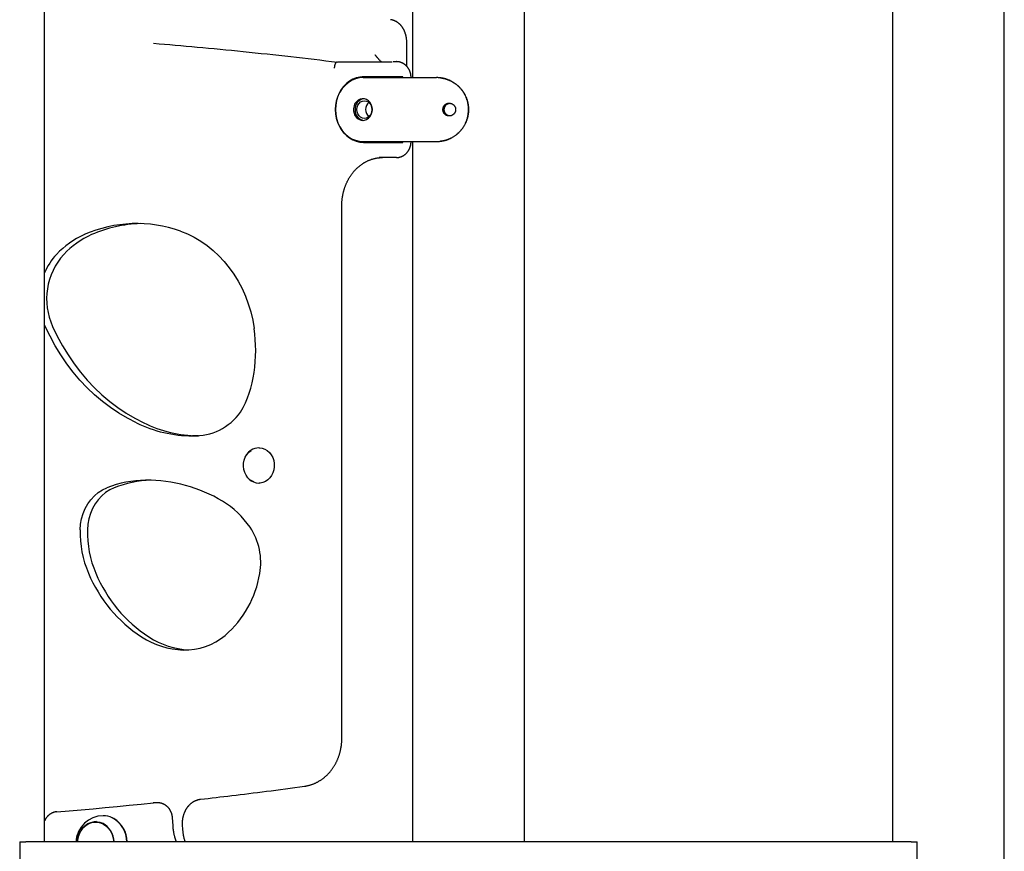
# Model space of a CAD drawing. Extents: x -53 to 9026, y 71 to 2374.
# Drawn here: x 2785 to 3401, y 1057 to 1577 of the extents above; entities that cross this region are included whole.
import ezdxf

# ---------------------------------------------------------------- set-up
doc = ezdxf.new("R2010")
doc.units = 0
doc.layers.add('LAYER01', color=7, linetype='Continuous')

msp = doc.modelspace()

# ---------------------------------------------------------------- linework, layer by layer
at = {"layer": 'LAYER01', "color": 7, "linetype": 'Continuous'}
for p, q in [((2800.81, 1062.75), (2800.81, 2213.78)), ((3030.81, 2049.61), (3030.81, 1540.75)), ((3100.81, 1062.75), (3100.81, 2013.77)), ((3330.81, 1949.61), (3330.81, 1062.75)), ((3400.81, 742.75), (3400.81, 1913.77)), ((3027.29, 1547.69), (3027.29, 1562.04)), ((3018.01, 1550.5), (3011.41, 1550.5)), ((3018.72, 1550.75), (3020.72, 1550.75)), ((2999.97, 1540.75), (3045.86, 1540.75)), ((3021.9, 1541.25), (3000.26, 1541.25)), ((3045.86, 1540.75), (3045.86, 1540.75)), ((2999.97, 1500.75), (3045.86, 1500.75)), ((3000.26, 1500.25), (3021.9, 1500.25)), ((3030.81, 1500.75), (3030.81, 1062.75)), ((3045.86, 1500.75), (3045.86, 1500.75)), ((3018.72, 1490.75), (3010.06, 1490.75)), ((3020.72, 1490.75), (3018.72, 1490.75)), ((2986.61, 1127.26), (2986.61, 1460.75)), ((2801.25, 1385.05), (2800.81, 1386.07)), ((2896.94, 1316.66), (2893.27, 1316.66)), ((2934.9, 1309.13), (2934.65, 1309.13)), ((2934.65, 1287.13), (2934.9, 1287.13)), ((2871.57, 1087.07), (2869.57, 1087.07)), ((2800.81, 1077.38), (2801.37, 1076.86)), ((2881.09, 1072.59), (2880.74, 1077.82)), ((2833.94, 1075.02), (2832.69, 1075.02)), ((2887.23, 1070.55), (2887.05, 1073.18)), ((2785.22, 1062.75), (2785.22, 1050.75)), ((2785.22, 1062.75), (2789.1, 1062.75)), ((2846.76, 1062.75), (2789.1, 1062.75)), ((2843.85, 1063.76), (2843.93, 1062.75)), ((3284.86, 1062.75), (2846.76, 1062.75)), ((3342.52, 1062.75), (3284.86, 1062.75)), ((3342.52, 1062.75), (3346.39, 1062.75)), ((3346.39, 1050.75), (3346.39, 1062.75))]:
    msp.add_line(p, q, dxfattribs=at)
for points in [[(3027.27, 1562.04), (3027.27, 1562.29), (3027.27, 1562.53), (3027.26, 1562.78), (3027.26, 1563.02), (3027.25, 1563.27), (3027.24, 1563.51), (3027.22, 1563.76), (3027.2, 1564.01), (3027.18, 1564.26), (3027.15, 1564.51), (3027.12, 1564.77), (3027.09, 1565.02), (3027.05, 1565.28), (3027.01, 1565.54), (3026.97, 1565.8), (3026.92, 1566.06), (3026.86, 1566.33), (3026.81, 1566.59), (3026.75, 1566.85), (3026.68, 1567.12), (3026.62, 1567.38), (3026.55, 1567.65), (3026.47, 1567.91), (3026.39, 1568.17), (3026.31, 1568.43), (3026.22, 1568.68), (3026.13, 1568.93), (3026.04, 1569.18), (3025.95, 1569.43), (3025.85, 1569.67), (3025.74, 1569.91), (3025.64, 1570.15), (3025.53, 1570.38), (3025.41, 1570.61), (3025.3, 1570.84), (3025.18, 1571.06), (3025.06, 1571.28), (3024.93, 1571.49), (3024.81, 1571.7), (3024.68, 1571.91), (3024.55, 1572.11), (3024.42, 1572.3), (3024.28, 1572.5), (3024.14, 1572.68), (3024, 1572.87), (3023.86, 1573.05), (3023.72, 1573.22), (3023.57, 1573.39), (3023.42, 1573.56), (3023.27, 1573.73), (3023.12, 1573.89), (3022.96, 1574.05), (3022.8, 1574.2), (3022.64, 1574.35), (3022.48, 1574.49), (3022.32, 1574.64), (3022.15, 1574.78), (3021.98, 1574.91), (3021.81, 1575.04), (3021.64, 1575.17), (3021.46, 1575.29), (3021.29, 1575.41), (3021.11, 1575.53), (3020.92, 1575.64), (3020.74, 1575.75), (3020.56, 1575.85), (3020.37, 1575.95), (3020.19, 1576.04), (3020, 1576.13), (3019.82, 1576.22), (3019.64, 1576.3), (3019.46, 1576.37), (3019.29, 1576.44), (3019.11, 1576.51), (3018.94, 1576.57), (3018.78, 1576.63), (3018.62, 1576.68), (3018.46, 1576.73), (3018.3, 1576.77), (3018.15, 1576.8), (3018.01, 1576.84), (3017.86, 1576.86), (3017.72, 1576.89), (3017.58, 1576.91), (3017.45, 1576.92), (3017.31, 1576.94), (3017.18, 1576.95), (3017.04, 1576.97)], [(2868.96, 1562.25), (2872.33, 1561.97), (2875.71, 1561.68), (2879.1, 1561.39), (2882.49, 1561.1), (2885.9, 1560.8), (2889.33, 1560.5), (2892.79, 1560.19), (2896.27, 1559.88), (2899.78, 1559.55), (2903.31, 1559.22), (2906.88, 1558.88), (2910.47, 1558.53), (2914.08, 1558.18), (2917.72, 1557.82), (2921.37, 1557.45), (2925.04, 1557.07), (2928.73, 1556.7), (2932.43, 1556.31), (2936.14, 1555.92), (2939.85, 1555.53), (2943.56, 1555.13), (2947.27, 1554.72), (2950.98, 1554.32), (2954.67, 1553.9), (2958.35, 1553.48), (2962.01, 1553.06), (2965.67, 1552.64), (2969.31, 1552.21), (2972.95, 1551.78), (2976.58, 1551.35), (2980.21, 1550.91), (2983.83, 1550.48)], [(3007.29, 1555.09), (3007.36, 1555), (3007.43, 1554.91), (3007.51, 1554.81), (3007.58, 1554.71), (3007.67, 1554.61), (3007.76, 1554.49), (3007.86, 1554.37), (3007.96, 1554.24), (3008.08, 1554.1), (3008.2, 1553.94), (3008.34, 1553.78), (3008.48, 1553.61), (3008.63, 1553.44), (3008.78, 1553.26), (3008.94, 1553.07), (3009.11, 1552.89), (3009.28, 1552.7), (3009.45, 1552.51), (3009.62, 1552.33), (3009.78, 1552.15), (3009.95, 1551.97), (3010.11, 1551.8), (3010.27, 1551.63), (3010.42, 1551.48), (3010.56, 1551.33), (3010.7, 1551.2), (3010.83, 1551.07), (3010.95, 1550.95), (3011.07, 1550.83), (3011.18, 1550.72), (3011.3, 1550.61), (3011.41, 1550.5)], [(2983.43, 1550.53), (2983.4, 1550.52), (2983.37, 1550.51), (2983.34, 1550.5), (2983.3, 1550.48), (2983.27, 1550.46), (2983.24, 1550.44), (2983.2, 1550.41), (2983.16, 1550.37), (2983.12, 1550.33), (2983.07, 1550.28), (2983.02, 1550.22), (2982.97, 1550.16), (2982.92, 1550.08), (2982.87, 1550.01), (2982.81, 1549.92), (2982.76, 1549.83), (2982.7, 1549.73), (2982.64, 1549.62), (2982.58, 1549.51), (2982.52, 1549.4), (2982.46, 1549.28), (2982.41, 1549.15), (2982.35, 1549.03), (2982.3, 1548.9), (2982.26, 1548.76), (2982.21, 1548.63), (2982.17, 1548.5), (2982.13, 1548.36), (2982.1, 1548.23), (2982.07, 1548.11), (2982.04, 1547.98), (2982.02, 1547.86), (2982, 1547.75), (2981.98, 1547.64), (2981.97, 1547.54), (2981.95, 1547.44), (2981.94, 1547.36), (2981.93, 1547.27), (2981.93, 1547.2), (2981.92, 1547.13), (2981.91, 1547.07), (2981.91, 1547.01), (2981.91, 1546.96), (2981.9, 1546.91), (2981.9, 1546.87), (2981.9, 1546.83), (2981.9, 1546.79), (2981.89, 1546.75)], [(3011.41, 1550.5), (3007.97, 1550.5), (3004.59, 1550.5), (3001.31, 1550.5), (2998.19, 1550.5), (2995.29, 1550.5), (2992.66, 1550.5), (2990.35, 1550.5), (2988.42, 1550.5), (2986.91, 1550.5), (2985.77, 1550.5), (2984.95, 1550.5), (2984.4, 1550.5), (2984.07, 1550.5), (2983.9, 1550.5), (2983.84, 1550.5), (2983.84, 1550.5)], [(3029.91, 1540.75), (3029.91, 1540.92), (3029.9, 1541.09), (3029.9, 1541.26), (3029.89, 1541.43), (3029.88, 1541.6), (3029.86, 1541.78), (3029.85, 1541.96), (3029.83, 1542.14), (3029.8, 1542.32), (3029.78, 1542.51), (3029.74, 1542.7), (3029.71, 1542.89), (3029.67, 1543.09), (3029.62, 1543.28), (3029.57, 1543.48), (3029.51, 1543.69), (3029.45, 1543.89), (3029.39, 1544.1), (3029.32, 1544.3), (3029.24, 1544.51), (3029.16, 1544.72), (3029.08, 1544.92), (3028.99, 1545.13), (3028.89, 1545.33), (3028.8, 1545.53), (3028.69, 1545.73), (3028.59, 1545.93), (3028.48, 1546.12), (3028.36, 1546.31), (3028.24, 1546.5), (3028.12, 1546.69), (3027.99, 1546.87), (3027.86, 1547.05), (3027.73, 1547.23), (3027.59, 1547.4), (3027.45, 1547.57), (3027.31, 1547.73), (3027.16, 1547.9), (3027, 1548.05), (3026.85, 1548.21), (3026.69, 1548.36), (3026.53, 1548.51), (3026.36, 1548.65), (3026.2, 1548.79), (3026.02, 1548.92), (3025.85, 1549.05), (3025.67, 1549.18), (3025.5, 1549.3), (3025.32, 1549.41), (3025.13, 1549.52), (3024.95, 1549.63), (3024.76, 1549.73), (3024.57, 1549.83), (3024.38, 1549.92), (3024.18, 1550.01), (3023.99, 1550.1), (3023.79, 1550.18), (3023.59, 1550.25), (3023.39, 1550.32), (3023.19, 1550.38), (3022.99, 1550.44), (3022.79, 1550.5), (3022.58, 1550.54), (3022.38, 1550.58), (3022.17, 1550.62), (3021.96, 1550.65), (3021.76, 1550.67), (3021.55, 1550.69), (3021.34, 1550.71), (3021.13, 1550.72), (3020.93, 1550.73), (3020.72, 1550.75)], [(3000.26, 1541.25), (2997.95, 1541.07), (2995.67, 1540.55), (2993.47, 1539.69), (2991.39, 1538.5), (2989.46, 1537.01), (2987.71, 1535.24), (2986.18, 1533.23), (2984.89, 1531), (2983.86, 1528.59), (2983.11, 1526.05), (2982.66, 1523.42), (2982.51, 1520.75), (2982.66, 1518.07), (2983.11, 1515.44), (2983.86, 1512.9), (2984.89, 1510.5), (2986.18, 1508.27), (2987.71, 1506.25), (2989.46, 1504.48), (2991.39, 1502.99), (2993.47, 1501.81), (2995.67, 1500.95), (2997.95, 1500.42), (3000.26, 1500.25)], [(2999.97, 1540.75), (2997.5, 1540.54), (2995.09, 1539.94), (2992.77, 1538.94), (2990.6, 1537.57), (2988.62, 1535.86), (2986.88, 1533.84), (2985.4, 1531.56), (2984.21, 1529.05), (2983.35, 1526.38), (2982.82, 1523.59), (2982.65, 1520.75)], [(3024.69, 1541.25), (3021.9, 1541.25)], [(3065.86, 1520.75), (3065.83, 1521.17), (3065.81, 1521.59), (3065.79, 1522.01), (3065.76, 1522.43), (3065.72, 1522.85), (3065.68, 1523.26), (3065.63, 1523.68), (3065.57, 1524.1), (3065.5, 1524.51), (3065.42, 1524.92), (3065.33, 1525.33), (3065.23, 1525.74), (3065.12, 1526.15), (3065, 1526.55), (3064.87, 1526.95), (3064.73, 1527.35), (3064.59, 1527.75), (3064.44, 1528.14), (3064.28, 1528.53), (3064.11, 1528.91), (3063.93, 1529.29), (3063.75, 1529.67), (3063.56, 1530.05), (3063.36, 1530.42), (3063.15, 1530.78), (3062.94, 1531.14), (3062.72, 1531.5), (3062.49, 1531.85), (3062.26, 1532.19), (3062.01, 1532.53), (3061.76, 1532.87), (3061.51, 1533.2), (3061.24, 1533.52), (3060.97, 1533.84), (3060.7, 1534.15), (3060.42, 1534.45), (3060.13, 1534.75), (3059.84, 1535.04), (3059.54, 1535.33), (3059.24, 1535.61), (3058.93, 1535.88), (3058.62, 1536.14), (3058.31, 1536.4), (3057.99, 1536.65), (3057.67, 1536.89), (3057.34, 1537.12), (3057.01, 1537.35), (3056.68, 1537.56), (3056.35, 1537.77), (3056.01, 1537.98), (3055.67, 1538.17), (3055.32, 1538.36), (3054.97, 1538.54), (3054.62, 1538.72), (3054.26, 1538.89), (3053.89, 1539.06), (3053.52, 1539.22), (3053.14, 1539.37), (3052.76, 1539.52), (3052.37, 1539.66), (3051.97, 1539.79), (3051.58, 1539.91), (3051.17, 1540.03), (3050.76, 1540.13), (3050.35, 1540.23), (3049.94, 1540.31), (3049.52, 1540.38), (3049.1, 1540.45), (3048.67, 1540.52), (3048.25, 1540.58), (3047.82, 1540.63), (3047.4, 1540.69)], [(3048.4, 1540.59), (3048.74, 1540.53), (3049.09, 1540.47), (3049.43, 1540.41), (3049.78, 1540.34), (3050.13, 1540.27), (3050.48, 1540.2), (3050.82, 1540.12), (3051.17, 1540.03), (3051.52, 1539.93), (3051.87, 1539.83), (3052.22, 1539.71), (3052.57, 1539.59), (3052.92, 1539.46), (3053.27, 1539.33), (3053.62, 1539.18), (3053.96, 1539.03), (3054.31, 1538.87), (3054.65, 1538.71), (3054.99, 1538.54), (3055.33, 1538.36), (3055.66, 1538.18), (3056, 1537.98), (3056.33, 1537.79), (3056.65, 1537.58), (3056.98, 1537.37), (3057.3, 1537.15), (3057.61, 1536.93), (3057.92, 1536.7), (3058.23, 1536.46), (3058.53, 1536.22), (3058.83, 1535.97), (3059.12, 1535.72), (3059.41, 1535.46), (3059.69, 1535.19), (3059.97, 1534.92), (3060.24, 1534.64), (3060.51, 1534.36), (3060.77, 1534.07), (3061.02, 1533.78), (3061.27, 1533.48), (3061.52, 1533.18), (3061.76, 1532.88), (3061.99, 1532.56), (3062.22, 1532.25), (3062.44, 1531.92), (3062.66, 1531.6), (3062.87, 1531.27), (3063.07, 1530.93), (3063.27, 1530.59), (3063.46, 1530.24), (3063.64, 1529.89), (3063.82, 1529.53), (3063.99, 1529.17), (3064.16, 1528.8), (3064.32, 1528.42), (3064.48, 1528.03), (3064.63, 1527.63), (3064.78, 1527.22), (3064.92, 1526.81), (3065.05, 1526.39), (3065.17, 1525.95), (3065.28, 1525.51), (3065.39, 1525.06), (3065.48, 1524.61), (3065.55, 1524.14), (3065.62, 1523.67), (3065.67, 1523.19), (3065.72, 1522.71), (3065.76, 1522.22), (3065.8, 1521.73), (3065.83, 1521.24), (3065.86, 1520.75)], [(2982.65, 1520.75), (2982.82, 1517.9), (2983.35, 1515.11), (2984.21, 1512.44), (2985.4, 1509.93), (2986.88, 1507.65), (2988.62, 1505.63), (2990.6, 1503.92), (2992.77, 1502.55), (2995.09, 1501.56), (2997.5, 1500.95), (2999.97, 1500.75)], [(3047.4, 1500.81), (3047.75, 1500.85), (3048.11, 1500.89), (3048.46, 1500.94), (3048.82, 1500.99), (3049.17, 1501.04), (3049.53, 1501.1), (3049.89, 1501.16), (3050.24, 1501.24), (3050.6, 1501.32), (3050.96, 1501.41), (3051.32, 1501.5), (3051.68, 1501.61), (3052.05, 1501.72), (3052.41, 1501.85), (3052.76, 1501.98), (3053.12, 1502.11), (3053.48, 1502.26), (3053.84, 1502.41), (3054.19, 1502.57), (3054.54, 1502.73), (3054.89, 1502.91), (3055.24, 1503.09), (3055.58, 1503.27), (3055.92, 1503.47), (3056.26, 1503.67), (3056.59, 1503.87), (3056.92, 1504.09), (3057.25, 1504.31), (3057.57, 1504.53), (3057.88, 1504.77), (3058.2, 1505.01), (3058.5, 1505.25), (3058.8, 1505.5), (3059.1, 1505.76), (3059.39, 1506.02), (3059.68, 1506.29), (3059.96, 1506.57), (3060.23, 1506.85), (3060.5, 1507.13), (3060.77, 1507.42), (3061.02, 1507.72), (3061.28, 1508.02), (3061.52, 1508.32), (3061.77, 1508.63), (3062, 1508.94), (3062.23, 1509.26), (3062.45, 1509.59), (3062.67, 1509.92), (3062.88, 1510.25), (3063.08, 1510.59), (3063.28, 1510.94), (3063.48, 1511.29), (3063.66, 1511.66), (3063.85, 1512.03), (3064.03, 1512.41), (3064.2, 1512.81), (3064.38, 1513.22), (3064.55, 1513.64), (3064.71, 1514.07), (3064.86, 1514.52), (3065.01, 1514.98), (3065.14, 1515.45), (3065.27, 1515.94), (3065.37, 1516.43), (3065.47, 1516.95), (3065.55, 1517.47), (3065.62, 1518), (3065.68, 1518.54), (3065.73, 1519.09), (3065.77, 1519.64), (3065.82, 1520.19), (3065.86, 1520.75)], [(3065.86, 1520.75), (3065.84, 1520.33), (3065.81, 1519.91), (3065.79, 1519.49), (3065.76, 1519.07), (3065.72, 1518.65), (3065.68, 1518.23), (3065.63, 1517.81), (3065.57, 1517.4), (3065.5, 1516.99), (3065.42, 1516.57), (3065.33, 1516.16), (3065.23, 1515.75), (3065.12, 1515.35), (3065, 1514.94), (3064.87, 1514.54), (3064.74, 1514.14), (3064.59, 1513.75), (3064.44, 1513.36), (3064.28, 1512.97), (3064.11, 1512.58), (3063.94, 1512.2), (3063.75, 1511.82), (3063.56, 1511.45), (3063.36, 1511.08), (3063.16, 1510.72), (3062.94, 1510.35), (3062.72, 1510), (3062.5, 1509.65), (3062.26, 1509.3), (3062.02, 1508.96), (3061.77, 1508.63), (3061.51, 1508.3), (3061.25, 1507.98), (3060.98, 1507.66), (3060.71, 1507.35), (3060.43, 1507.05), (3060.14, 1506.75), (3059.85, 1506.46), (3059.55, 1506.17), (3059.25, 1505.9), (3058.95, 1505.63), (3058.64, 1505.36), (3058.32, 1505.11), (3058.01, 1504.86), (3057.69, 1504.62), (3057.36, 1504.39), (3057.04, 1504.16), (3056.71, 1503.94), (3056.38, 1503.74), (3056.04, 1503.53), (3055.7, 1503.34), (3055.37, 1503.15), (3055.02, 1502.97), (3054.68, 1502.8), (3054.34, 1502.64), (3053.99, 1502.48), (3053.65, 1502.33), (3053.3, 1502.18), (3052.95, 1502.04), (3052.6, 1501.91), (3052.25, 1501.79), (3051.9, 1501.68), (3051.55, 1501.57), (3051.2, 1501.47), (3050.85, 1501.38), (3050.5, 1501.3), (3050.15, 1501.22), (3049.8, 1501.15), (3049.45, 1501.09), (3049.1, 1501.03), (3048.75, 1500.97), (3048.4, 1500.91)], [(3054.38, 1516.75), (3054.26, 1516.76), (3054.14, 1516.77), (3054.01, 1516.78), (3053.89, 1516.79), (3053.76, 1516.81), (3053.64, 1516.83), (3053.51, 1516.85), (3053.39, 1516.89), (3053.26, 1516.92), (3053.13, 1516.97), (3053, 1517.02), (3052.87, 1517.08), (3052.74, 1517.14), (3052.62, 1517.21), (3052.49, 1517.29), (3052.37, 1517.37), (3052.24, 1517.46), (3052.12, 1517.56), (3052.01, 1517.66), (3051.89, 1517.77), (3051.78, 1517.89), (3051.67, 1518.01), (3051.57, 1518.13), (3051.47, 1518.26), (3051.38, 1518.39), (3051.29, 1518.53), (3051.21, 1518.67), (3051.13, 1518.82), (3051.06, 1518.97), (3051, 1519.12), (3050.94, 1519.27), (3050.88, 1519.43), (3050.84, 1519.59), (3050.8, 1519.75), (3050.76, 1519.92), (3050.73, 1520.08), (3050.71, 1520.25), (3050.69, 1520.41), (3050.68, 1520.58), (3050.68, 1520.75), (3050.68, 1520.92), (3050.69, 1521.09), (3050.71, 1521.25), (3050.73, 1521.42), (3050.76, 1521.59), (3050.8, 1521.75), (3050.84, 1521.91), (3050.89, 1522.07), (3050.94, 1522.23), (3051, 1522.39), (3051.07, 1522.54), (3051.14, 1522.69), (3051.22, 1522.83), (3051.3, 1522.98), (3051.39, 1523.11), (3051.48, 1523.25), (3051.58, 1523.37), (3051.68, 1523.5), (3051.79, 1523.62), (3051.9, 1523.73), (3052.02, 1523.84), (3052.13, 1523.94), (3052.26, 1524.04), (3052.38, 1524.13), (3052.5, 1524.21), (3052.63, 1524.29), (3052.75, 1524.36), (3052.88, 1524.43), (3053.01, 1524.48), (3053.14, 1524.53), (3053.26, 1524.58), (3053.39, 1524.61), (3053.52, 1524.64), (3053.64, 1524.66), (3053.77, 1524.68), (3053.89, 1524.69), (3054.02, 1524.69), (3054.14, 1524.7), (3054.26, 1524.7), (3054.39, 1524.7)], [(3020.72, 1490.75), (3020.88, 1490.75), (3021.05, 1490.76), (3021.22, 1490.77), (3021.38, 1490.78), (3021.55, 1490.79), (3021.72, 1490.81), (3021.89, 1490.83), (3022.07, 1490.85), (3022.24, 1490.88), (3022.42, 1490.91), (3022.59, 1490.95), (3022.77, 1490.99), (3022.95, 1491.04), (3023.14, 1491.09), (3023.32, 1491.15), (3023.5, 1491.21), (3023.69, 1491.28), (3023.87, 1491.35), (3024.06, 1491.43), (3024.24, 1491.51), (3024.43, 1491.59), (3024.61, 1491.68), (3024.79, 1491.78), (3024.97, 1491.88), (3025.15, 1491.98), (3025.33, 1492.09), (3025.5, 1492.2), (3025.67, 1492.32), (3025.84, 1492.44), (3026.01, 1492.56), (3026.17, 1492.69), (3026.33, 1492.82), (3026.49, 1492.96), (3026.65, 1493.1), (3026.8, 1493.24), (3026.95, 1493.38), (3027.1, 1493.53), (3027.24, 1493.69), (3027.38, 1493.85), (3027.52, 1494.01), (3027.65, 1494.17), (3027.78, 1494.34), (3027.91, 1494.51), (3028.04, 1494.68), (3028.16, 1494.86), (3028.27, 1495.04), (3028.39, 1495.22), (3028.5, 1495.4), (3028.6, 1495.59), (3028.7, 1495.78), (3028.8, 1495.97), (3028.9, 1496.17), (3028.99, 1496.37), (3029.07, 1496.56), (3029.16, 1496.77), (3029.24, 1496.97), (3029.31, 1497.17), (3029.38, 1497.38), (3029.44, 1497.58), (3029.5, 1497.78), (3029.56, 1497.99), (3029.61, 1498.18), (3029.66, 1498.38), (3029.7, 1498.56), (3029.74, 1498.75), (3029.77, 1498.92), (3029.8, 1499.09), (3029.82, 1499.26), (3029.84, 1499.41), (3029.86, 1499.56), (3029.87, 1499.71), (3029.88, 1499.84), (3029.89, 1499.97), (3029.9, 1500.09), (3029.9, 1500.21), (3029.91, 1500.32), (3029.91, 1500.43), (3029.91, 1500.54), (3029.91, 1500.64), (3029.91, 1500.75)], [(3021.9, 1500.25), (3024.69, 1500.25)], [(2986.61, 1460.75), (2986.62, 1461), (2986.62, 1461.26), (2986.62, 1461.52), (2986.63, 1461.78), (2986.64, 1462.05), (2986.65, 1462.32), (2986.66, 1462.6), (2986.67, 1462.88), (2986.69, 1463.17), (2986.71, 1463.47), (2986.74, 1463.78), (2986.77, 1464.09), (2986.8, 1464.41), (2986.84, 1464.74), (2986.88, 1465.08), (2986.92, 1465.42), (2986.97, 1465.77), (2987.02, 1466.13), (2987.08, 1466.49), (2987.15, 1466.85), (2987.21, 1467.22), (2987.29, 1467.59), (2987.36, 1467.96), (2987.44, 1468.33), (2987.53, 1468.7), (2987.61, 1469.07), (2987.71, 1469.43), (2987.8, 1469.8), (2987.9, 1470.16), (2988.01, 1470.53), (2988.11, 1470.89), (2988.23, 1471.24), (2988.34, 1471.6), (2988.46, 1471.96), (2988.58, 1472.31), (2988.71, 1472.66), (2988.84, 1473.01), (2988.98, 1473.36), (2989.12, 1473.7), (2989.26, 1474.05), (2989.4, 1474.39), (2989.55, 1474.73), (2989.71, 1475.06), (2989.86, 1475.4), (2990.02, 1475.73), (2990.19, 1476.06), (2990.35, 1476.39), (2990.52, 1476.71), (2990.7, 1477.03), (2990.88, 1477.35), (2991.06, 1477.67), (2991.24, 1477.98), (2991.43, 1478.29), (2991.62, 1478.6), (2991.81, 1478.9), (2992.01, 1479.2), (2992.21, 1479.5), (2992.42, 1479.8), (2992.62, 1480.09), (2992.83, 1480.38), (2993.05, 1480.67), (2993.26, 1480.95), (2993.48, 1481.23), (2993.7, 1481.51), (2993.93, 1481.78), (2994.16, 1482.05), (2994.39, 1482.32), (2994.62, 1482.58), (2994.86, 1482.84), (2995.1, 1483.09), (2995.34, 1483.35), (2995.59, 1483.59), (2995.83, 1483.84), (2996.08, 1484.08), (2996.33, 1484.32), (2996.59, 1484.55), (2996.85, 1484.78), (2997.11, 1485.01), (2997.37, 1485.23), (2997.63, 1485.45), (2997.9, 1485.66), (2998.17, 1485.87), (2998.44, 1486.08), (2998.71, 1486.28), (2998.99, 1486.48), (2999.27, 1486.67), (2999.55, 1486.86), (2999.83, 1487.04), (3000.11, 1487.23), (3000.4, 1487.4), (3000.69, 1487.57), (3000.98, 1487.74), (3001.27, 1487.91), (3001.56, 1488.07), (3001.86, 1488.22), (3002.15, 1488.37), (3002.45, 1488.52), (3002.75, 1488.66), (3003.05, 1488.8), (3003.35, 1488.93), (3003.66, 1489.06), (3003.96, 1489.18), (3004.27, 1489.3), (3004.58, 1489.42), (3004.89, 1489.53), (3005.2, 1489.63), (3005.51, 1489.73), (3005.82, 1489.83), (3006.13, 1489.92), (3006.45, 1490.01), (3006.76, 1490.09), (3007.08, 1490.16), (3007.39, 1490.24), (3007.7, 1490.3), (3008.02, 1490.37), (3008.33, 1490.43), (3008.64, 1490.48), (3008.95, 1490.53), (3009.27, 1490.57), (3009.58, 1490.6), (3009.89, 1490.63), (3010.2, 1490.66), (3010.51, 1490.68), (3010.82, 1490.7), (3011.13, 1490.71), (3011.44, 1490.73), (3011.75, 1490.74), (3012.06, 1490.75)], [(2885.72, 1444.72), (2890.07, 1442.98), (2894.31, 1440.89), (2898.42, 1438.47), (2902.37, 1435.73), (2906.15, 1432.68), (2909.73, 1429.33), (2913.11, 1425.71), (2916.26, 1421.82), (2919.17, 1417.7), (2921.83, 1413.35), (2924.22, 1408.79), (2926.33, 1404.06), (2928.15, 1399.17), (2929.68, 1394.15), (2930.9, 1389.02), (2931.81, 1383.8)], [(2858.22, 1324.81), (2852.68, 1327.65), (2847.28, 1330.83), (2842.03, 1334.35), (2836.96, 1338.19), (2832.07, 1342.33), (2827.39, 1346.78), (2822.91, 1351.51), (2818.67, 1356.51), (2814.66, 1361.76), (2810.91, 1367.26), (2807.41, 1372.99), (2804.19, 1378.92), (2801.25, 1385.05)], [(2805.8, 1385.05), (2808.74, 1378.92), (2811.96, 1372.99), (2815.46, 1367.26), (2819.21, 1361.76), (2823.22, 1356.51), (2827.46, 1351.51), (2831.94, 1346.78), (2836.62, 1342.33), (2841.51, 1338.19), (2846.58, 1334.35), (2851.83, 1330.83), (2857.23, 1327.65), (2862.77, 1324.81)], [(2931.56, 1287.88), (2930.71, 1288.25), (2929.2, 1289.21), (2927.87, 1290.48), (2926.76, 1292), (2925.92, 1293.74), (2925.36, 1295.62), (2925.12, 1297.59), (2925.19, 1299.58), (2925.58, 1301.52), (2926.27, 1303.35), (2927.24, 1304.99), (2928.46, 1306.4), (2929.87, 1307.53)], [(2934.9, 1309.13), (2935.16, 1309.13), (2936.86, 1308.9), (2938.49, 1308.32), (2940.01, 1307.42), (2941.36, 1306.22), (2942.51, 1304.76), (2943.41, 1303.08), (2944.04, 1301.25), (2944.38, 1299.31), (2944.41, 1297.34), (2944.13, 1295.4), (2943.56, 1293.54), (2942.71, 1291.83), (2941.61, 1290.32), (2940.3, 1289.06), (2938.81, 1288.1), (2937.19, 1287.45), (2935.5, 1287.15), (2934.9, 1287.13)], [(2823.02, 1257.89), (2823.28, 1261.34), (2823.91, 1264.73), (2824.88, 1268), (2826.19, 1271.12), (2827.82, 1274.03), (2829.74, 1276.69), (2831.93, 1279.06), (2834.35, 1281.11), (2836.96, 1282.8), (2839.74, 1284.12)], [(2844.29, 1284.12), (2841.51, 1282.8), (2838.9, 1281.11), (2836.48, 1279.06), (2834.29, 1276.69), (2832.37, 1274.03), (2830.74, 1271.12), (2829.43, 1268), (2828.46, 1264.73), (2827.83, 1261.34), (2827.57, 1257.89)], [(2963.32, 1097.48), (2963.57, 1097.52), (2963.81, 1097.56), (2964.05, 1097.6), (2964.3, 1097.64), (2964.55, 1097.69), (2964.8, 1097.73), (2965.05, 1097.79), (2965.32, 1097.84), (2965.58, 1097.9), (2965.85, 1097.97), (2966.13, 1098.04), (2966.41, 1098.11), (2966.7, 1098.2), (2966.99, 1098.28), (2967.28, 1098.38), (2967.58, 1098.47), (2967.89, 1098.58), (2968.2, 1098.69), (2968.51, 1098.81), (2968.83, 1098.93), (2969.14, 1099.06), (2969.46, 1099.19), (2969.77, 1099.32), (2970.09, 1099.47), (2970.4, 1099.61), (2970.72, 1099.77), (2971.03, 1099.92), (2971.34, 1100.08), (2971.64, 1100.25), (2971.95, 1100.42), (2972.25, 1100.59), (2972.55, 1100.77), (2972.85, 1100.95), (2973.15, 1101.14), (2973.44, 1101.33), (2973.73, 1101.52), (2974.03, 1101.72), (2974.31, 1101.93), (2974.6, 1102.14), (2974.88, 1102.35), (2975.16, 1102.56), (2975.44, 1102.78), (2975.72, 1103.01), (2975.99, 1103.24), (2976.26, 1103.47), (2976.53, 1103.71), (2976.8, 1103.95), (2977.06, 1104.19), (2977.32, 1104.44), (2977.58, 1104.69), (2977.83, 1104.94), (2978.08, 1105.2), (2978.33, 1105.47), (2978.58, 1105.73), (2978.82, 1106), (2979.06, 1106.28), (2979.3, 1106.55), (2979.53, 1106.83), (2979.76, 1107.12), (2979.99, 1107.4), (2980.21, 1107.7), (2980.43, 1107.99), (2980.65, 1108.29), (2980.86, 1108.59), (2981.07, 1108.89), (2981.28, 1109.2), (2981.48, 1109.5), (2981.68, 1109.82), (2981.88, 1110.13), (2982.07, 1110.45), (2982.26, 1110.77), (2982.44, 1111.09), (2982.62, 1111.42), (2982.8, 1111.75), (2982.98, 1112.08), (2983.15, 1112.42), (2983.31, 1112.75), (2983.48, 1113.09), (2983.63, 1113.43), (2983.79, 1113.78), (2983.94, 1114.12), (2984.09, 1114.47), (2984.23, 1114.82), (2984.37, 1115.17), (2984.51, 1115.53), (2984.64, 1115.88), (2984.76, 1116.24), (2984.89, 1116.6), (2985.01, 1116.96), (2985.12, 1117.33), (2985.23, 1117.69), (2985.34, 1118.06), (2985.44, 1118.43), (2985.54, 1118.8), (2985.63, 1119.17), (2985.72, 1119.54), (2985.81, 1119.92), (2985.89, 1120.29), (2985.97, 1120.66), (2986.04, 1121.03), (2986.1, 1121.4), (2986.17, 1121.77), (2986.23, 1122.13), (2986.28, 1122.48), (2986.33, 1122.83), (2986.37, 1123.17), (2986.41, 1123.51), (2986.45, 1123.83), (2986.48, 1124.15), (2986.5, 1124.47), (2986.53, 1124.77), (2986.55, 1125.07), (2986.56, 1125.36), (2986.57, 1125.64), (2986.58, 1125.92), (2986.59, 1126.19), (2986.6, 1126.46), (2986.6, 1126.73), (2986.61, 1127), (2986.61, 1127.26)], [(2898.32, 1089.34), (2900.72, 1089.62), (2903.12, 1089.89), (2905.54, 1090.17), (2907.97, 1090.45), (2910.42, 1090.73), (2912.89, 1091.02), (2915.39, 1091.31), (2917.93, 1091.61), (2920.5, 1091.92), (2923.11, 1092.24), (2925.76, 1092.56), (2928.45, 1092.89), (2931.18, 1093.23), (2933.95, 1093.58), (2936.75, 1093.94), (2939.6, 1094.31), (2942.48, 1094.68), (2945.39, 1095.07), (2948.34, 1095.46), (2951.31, 1095.86), (2954.29, 1096.26), (2957.3, 1096.67), (2960.31, 1097.07), (2963.32, 1097.48)], [(2808.54, 1081.53), (2816.08, 1082.14), (2823.61, 1082.77), (2831.15, 1083.42), (2838.68, 1084.1), (2846.21, 1084.8), (2853.74, 1085.52), (2861.27, 1086.26), (2868.79, 1087.03)], [(2869.45, 1087.04), (2869.4, 1087.04), (2869.35, 1087.05), (2869.3, 1087.05), (2869.24, 1087.05), (2869.19, 1087.05), (2869.15, 1087.05), (2869.1, 1087.05), (2869.05, 1087.05), (2869, 1087.05), (2868.96, 1087.05), (2868.91, 1087.05), (2868.87, 1087.04), (2868.82, 1087.04), (2868.78, 1087.04), (2868.73, 1087.03), (2868.69, 1087.03)], [(2880.74, 1077.82), (2880.72, 1077.99), (2880.7, 1078.16), (2880.68, 1078.33), (2880.66, 1078.5), (2880.64, 1078.67), (2880.62, 1078.84), (2880.59, 1079.02), (2880.55, 1079.2), (2880.52, 1079.38), (2880.48, 1079.57), (2880.43, 1079.75), (2880.38, 1079.94), (2880.33, 1080.13), (2880.27, 1080.33), (2880.2, 1080.52), (2880.13, 1080.72), (2880.06, 1080.92), (2879.98, 1081.12), (2879.89, 1081.32), (2879.8, 1081.52), (2879.71, 1081.72), (2879.61, 1081.92), (2879.51, 1082.12), (2879.4, 1082.31), (2879.29, 1082.51), (2879.17, 1082.7), (2879.05, 1082.88), (2878.93, 1083.07), (2878.8, 1083.25), (2878.67, 1083.43), (2878.54, 1083.6), (2878.4, 1083.78), (2878.25, 1083.94), (2878.11, 1084.11), (2877.96, 1084.27), (2877.8, 1084.43), (2877.65, 1084.58), (2877.49, 1084.73), (2877.32, 1084.87), (2877.16, 1085.02), (2876.99, 1085.15), (2876.82, 1085.29), (2876.64, 1085.41), (2876.47, 1085.54), (2876.29, 1085.66), (2876.11, 1085.77), (2875.92, 1085.88), (2875.74, 1085.99), (2875.55, 1086.09), (2875.36, 1086.18), (2875.17, 1086.27), (2874.97, 1086.36), (2874.78, 1086.44), (2874.59, 1086.52), (2874.4, 1086.59), (2874.22, 1086.65), (2874.03, 1086.71), (2873.85, 1086.77), (2873.67, 1086.82), (2873.5, 1086.86), (2873.32, 1086.9), (2873.15, 1086.93), (2872.99, 1086.96), (2872.82, 1086.99), (2872.66, 1087), (2872.51, 1087.02), (2872.35, 1087.03), (2872.2, 1087.03), (2872.05, 1087.04), (2871.9, 1087.04), (2871.75, 1087.04), (2871.61, 1087.04)], [(2887.05, 1073.18), (2887.04, 1073.36), (2887.03, 1073.54), (2887.03, 1073.72), (2887.02, 1073.9), (2887.01, 1074.08), (2887.01, 1074.27), (2887.01, 1074.46), (2887.01, 1074.66), (2887.01, 1074.87), (2887.02, 1075.07), (2887.03, 1075.29), (2887.04, 1075.51), (2887.05, 1075.73), (2887.07, 1075.96), (2887.09, 1076.2), (2887.12, 1076.44), (2887.15, 1076.69), (2887.19, 1076.94), (2887.23, 1077.19), (2887.27, 1077.45), (2887.32, 1077.71), (2887.37, 1077.97), (2887.42, 1078.22), (2887.48, 1078.48), (2887.54, 1078.74), (2887.61, 1079), (2887.68, 1079.25), (2887.75, 1079.5), (2887.83, 1079.76), (2887.91, 1080.01), (2888, 1080.25), (2888.09, 1080.5), (2888.18, 1080.74), (2888.28, 1080.98), (2888.38, 1081.22), (2888.48, 1081.46), (2888.59, 1081.7), (2888.7, 1081.93), (2888.81, 1082.16), (2888.93, 1082.39), (2889.05, 1082.61), (2889.17, 1082.83), (2889.3, 1083.05), (2889.43, 1083.27), (2889.56, 1083.48), (2889.69, 1083.69), (2889.83, 1083.9), (2889.98, 1084.1), (2890.12, 1084.31), (2890.27, 1084.5), (2890.42, 1084.7), (2890.57, 1084.89), (2890.73, 1085.08), (2890.89, 1085.26), (2891.05, 1085.44), (2891.21, 1085.62), (2891.38, 1085.8), (2891.54, 1085.97), (2891.72, 1086.13), (2891.89, 1086.3), (2892.06, 1086.46), (2892.24, 1086.61), (2892.42, 1086.77), (2892.6, 1086.91), (2892.79, 1087.06), (2892.98, 1087.2), (2893.16, 1087.33), (2893.35, 1087.47), (2893.55, 1087.59), (2893.74, 1087.72), (2893.93, 1087.84), (2894.13, 1087.95), (2894.33, 1088.07), (2894.53, 1088.17), (2894.73, 1088.28), (2894.93, 1088.37), (2895.13, 1088.47), (2895.33, 1088.55), (2895.52, 1088.64), (2895.72, 1088.71), (2895.91, 1088.78), (2896.09, 1088.85), (2896.27, 1088.91), (2896.45, 1088.97), (2896.63, 1089.02), (2896.8, 1089.06), (2896.96, 1089.11), (2897.13, 1089.14), (2897.28, 1089.18), (2897.44, 1089.21), (2897.59, 1089.24), (2897.74, 1089.26), (2897.89, 1089.28), (2898.03, 1089.3), (2898.18, 1089.32), (2898.32, 1089.34)], [(2808.46, 1081.53), (2808.3, 1081.51), (2808.13, 1081.49), (2807.97, 1081.47), (2807.8, 1081.44), (2807.63, 1081.42), (2807.46, 1081.39), (2807.3, 1081.35), (2807.13, 1081.32), (2806.95, 1081.28), (2806.78, 1081.23), (2806.61, 1081.18), (2806.43, 1081.12), (2806.25, 1081.06), (2806.08, 1080.99), (2805.9, 1080.92), (2805.72, 1080.85), (2805.54, 1080.76), (2805.36, 1080.68), (2805.18, 1080.59), (2805, 1080.49), (2804.82, 1080.39), (2804.65, 1080.29), (2804.47, 1080.18), (2804.3, 1080.07), (2804.13, 1079.95), (2803.96, 1079.83), (2803.79, 1079.7), (2803.63, 1079.58), (2803.47, 1079.44), (2803.31, 1079.31), (2803.16, 1079.17), (2803.01, 1079.02), (2802.86, 1078.87), (2802.71, 1078.72), (2802.57, 1078.57), (2802.44, 1078.42), (2802.3, 1078.26), (2802.18, 1078.11), (2802.06, 1077.95), (2801.94, 1077.8), (2801.83, 1077.65), (2801.72, 1077.5), (2801.62, 1077.36), (2801.53, 1077.22), (2801.44, 1077.08), (2801.36, 1076.94), (2801.28, 1076.81), (2801.21, 1076.68), (2801.15, 1076.55), (2801.09, 1076.43), (2801.04, 1076.31), (2800.99, 1076.19), (2800.94, 1076.08), (2800.89, 1075.96), (2800.85, 1075.85), (2800.81, 1075.73)], [(2821.19, 1062.75), (2821.29, 1063.94), (2821.72, 1066.08), (2822.45, 1068.11), (2823.46, 1069.97), (2824.72, 1071.62), (2826.19, 1073), (2827.85, 1074.09), (2829.63, 1074.84), (2831.5, 1075.25), (2833.41, 1075.29), (2835.29, 1074.97), (2837.1, 1074.3)], [(2824.15, 1070.49), (2825.32, 1071.85), (2826.83, 1073.12), (2828.49, 1074.08), (2830.26, 1074.71), (2832.11, 1075), (2833.97, 1074.93), (2835.79, 1074.51), (2837.53, 1073.75), (2839.14, 1072.67), (2840.57, 1071.3), (2841.78, 1069.68), (2842.75, 1067.85), (2843.44, 1065.85), (2843.85, 1063.76)], [(2883.17, 1062.75), (2883.07, 1063.03), (2882.97, 1063.32), (2882.87, 1063.6), (2882.77, 1063.89), (2882.67, 1064.18), (2882.57, 1064.48), (2882.48, 1064.78), (2882.38, 1065.09), (2882.29, 1065.41), (2882.21, 1065.73), (2882.12, 1066.06), (2882.04, 1066.39), (2881.96, 1066.72), (2881.89, 1067.05), (2881.81, 1067.39), (2881.75, 1067.73), (2881.68, 1068.06), (2881.62, 1068.39), (2881.56, 1068.72), (2881.5, 1069.05), (2881.45, 1069.37), (2881.4, 1069.69), (2881.36, 1070), (2881.32, 1070.31), (2881.28, 1070.61), (2881.25, 1070.9), (2881.22, 1071.19), (2881.19, 1071.48), (2881.16, 1071.76), (2881.14, 1072.04), (2881.12, 1072.32), (2881.09, 1072.59)], [(2888.71, 1062.75), (2888.63, 1063.01), (2888.54, 1063.27), (2888.46, 1063.53), (2888.38, 1063.79), (2888.3, 1064.06), (2888.23, 1064.34), (2888.15, 1064.62), (2888.08, 1064.91), (2888, 1065.2), (2887.93, 1065.51), (2887.87, 1065.82), (2887.8, 1066.15), (2887.74, 1066.48), (2887.68, 1066.81), (2887.62, 1067.16), (2887.57, 1067.52), (2887.52, 1067.88), (2887.47, 1068.25), (2887.43, 1068.62), (2887.39, 1069), (2887.35, 1069.39), (2887.31, 1069.77), (2887.27, 1070.16), (2887.23, 1070.55)]]:
    msp.add_lwpolyline(points, dxfattribs=at)
for points in [[(3005.63, 1520.75), (3005.47, 1522.31), (3005.01, 1523.79), (3004.26, 1525.1), (3003.27, 1526.18), (3002.09, 1526.97), (3000.78, 1527.42), (2999.42, 1527.51), (2998.08, 1527.24), (2996.83, 1526.61), (2995.74, 1525.67), (2994.86, 1524.47), (2994.25, 1523.06), (2993.94, 1521.53), (2993.94, 1519.96), (2994.25, 1518.43), (2994.86, 1517.02), (2995.74, 1515.82), (2996.83, 1514.88), (2998.08, 1514.26), (2999.42, 1513.98), (3000.78, 1514.08), (3002.09, 1514.53), (3003.27, 1515.31), (3004.26, 1516.39), (3005.01, 1517.71), (3005.47, 1519.18)], [(3005.53, 1520.75), (3005.36, 1519.32), (3004.89, 1518), (3004.13, 1516.86), (3003.14, 1515.98), (3002, 1515.43), (3000.76, 1515.25), (2999.53, 1515.43), (2998.38, 1515.98), (2997.4, 1516.86), (2996.64, 1518), (2996.16, 1519.32), (2996, 1520.75), (2996.16, 1522.17), (2996.64, 1523.5), (2997.4, 1524.64), (2998.38, 1525.51), (2999.53, 1526.06), (3000.76, 1526.25), (3002, 1526.06), (3003.14, 1525.51), (3004.13, 1524.64), (3004.89, 1523.5), (3005.36, 1522.17)], [(3053.62, 1516.78), (3053.45, 1516.78), (3053.29, 1516.79), (3053.14, 1516.8), (3052.98, 1516.82), (3052.83, 1516.85), (3052.68, 1516.88), (3052.53, 1516.93), (3052.38, 1516.98), (3052.23, 1517.04), (3052.08, 1517.1), (3051.92, 1517.18), (3051.78, 1517.26), (3051.63, 1517.35), (3051.48, 1517.45), (3051.34, 1517.56), (3051.21, 1517.67), (3051.07, 1517.79), (3050.94, 1517.92), (3050.82, 1518.05), (3050.7, 1518.19), (3050.59, 1518.33), (3050.49, 1518.48), (3050.39, 1518.63), (3050.3, 1518.79), (3050.22, 1518.95), (3050.15, 1519.12), (3050.08, 1519.28), (3050.02, 1519.46), (3049.96, 1519.63), (3049.92, 1519.81), (3049.88, 1519.99), (3049.85, 1520.17), (3049.83, 1520.36), (3049.82, 1520.54), (3049.81, 1520.73), (3049.82, 1520.92), (3049.83, 1521.11), (3049.85, 1521.3), (3049.88, 1521.49), (3049.92, 1521.68), (3049.96, 1521.86), (3050.02, 1522.05), (3050.09, 1522.23), (3050.16, 1522.41), (3050.24, 1522.59), (3050.34, 1522.76), (3050.44, 1522.93), (3050.55, 1523.1), (3050.66, 1523.26), (3050.79, 1523.41), (3050.92, 1523.55), (3051.06, 1523.69), (3051.21, 1523.83), (3051.36, 1523.95), (3051.52, 1524.07), (3051.67, 1524.16), (3051.82, 1524.25), (3051.97, 1524.33), (3052.13, 1524.41), (3052.29, 1524.47), (3052.45, 1524.53), (3052.61, 1524.59), (3052.78, 1524.63), (3052.95, 1524.67), (3053.12, 1524.7), (3053.29, 1524.72), (3053.46, 1524.74), (3053.64, 1524.75), (3053.81, 1524.75), (3053.98, 1524.74), (3054.15, 1524.72), (3054.32, 1524.7), (3054.49, 1524.67), (3054.66, 1524.64), (3054.82, 1524.6), (3054.98, 1524.55), (3055.14, 1524.49), (3055.3, 1524.43), (3055.45, 1524.36), (3055.6, 1524.29), (3055.75, 1524.21), (3055.89, 1524.12), (3056.03, 1524.03), (3056.17, 1523.93), (3056.3, 1523.83), (3056.43, 1523.73), (3056.55, 1523.62), (3056.66, 1523.5), (3056.77, 1523.38), (3056.88, 1523.26), (3056.98, 1523.13), (3057.08, 1523), (3057.17, 1522.87), (3057.25, 1522.73), (3057.33, 1522.59), (3057.41, 1522.45), (3057.47, 1522.3), (3057.53, 1522.15), (3057.59, 1522), (3057.64, 1521.84), (3057.68, 1521.69), (3057.72, 1521.53), (3057.75, 1521.37), (3057.77, 1521.21), (3057.79, 1521.05), (3057.8, 1520.88), (3057.8, 1520.72), (3057.79, 1520.55), (3057.78, 1520.39), (3057.76, 1520.22), (3057.74, 1520.06), (3057.7, 1519.89), (3057.66, 1519.73), (3057.61, 1519.57), (3057.56, 1519.4), (3057.49, 1519.24), (3057.42, 1519.09), (3057.35, 1518.93), (3057.26, 1518.78), (3057.17, 1518.63), (3057.07, 1518.49), (3056.97, 1518.34), (3056.86, 1518.21), (3056.74, 1518.07), (3056.62, 1517.95), (3056.49, 1517.82), (3056.35, 1517.7), (3056.21, 1517.59), (3056.07, 1517.48), (3055.92, 1517.38), (3055.77, 1517.29), (3055.61, 1517.2), (3055.45, 1517.12), (3055.28, 1517.05), (3055.12, 1516.99), (3054.95, 1516.94), (3054.78, 1516.9), (3054.61, 1516.86), (3054.44, 1516.84), (3054.27, 1516.82), (3054.11, 1516.8), (3053.95, 1516.79), (3053.79, 1516.78), (3053.62, 1516.78)]]:
    msp.add_lwpolyline(points, close=True, dxfattribs=at)
for centre, radius, start, end in [((3000.91, 1525.02), 16.23, 90.51457, 128.34915), ((3014.69, 1540.75), 10.02, 0.00358, 2.86471), ((3001.23, 1521.22), 6.35, 98.71959, 184.30446), ((3001.38, 1520.39), 6.49, 176.88224, 260.09371), ((3007.44, 1520.75), 5.97, 131.20039, 228.79961), ((3000.89, 1516.41), 16.16, 231.57312, 269.56255), ((3014.69, 1500.75), 10.02, 357.13574, 359.99597), ((2858.43, 1368.39), 81.06, 70.32918, 113.86601), ((2863.18, 1367.62), 81.84, 91.7175, 113.77544), ((2847.52, 1393.19), 53.96, 113.92296, 136.71817), ((2852.07, 1393.19), 53.96, 113.92277, 136.71836), ((2835.71, 1404.31), 37.74, 136.71439, 157.61349), ((2843.78, 1402.29), 41.7, 138.00446, 204.41772), ((2835.71, 1370.02), 97.08, 351.82429, 8.15788), ((2863.93, 1365.76), 68.54, 329.9874, 351.9959), ((2894.55, 1351.86), 35.22, 267.91469, 324.64923), ((2893.24, 1395.95), 79.3, 243.79261, 270.0229), ((2897.8, 1395.99), 79.33, 243.79548, 269.4025), ((2935.61, 1299.21), 10.2, 123.43634, 147.40091), ((2934.69, 1300.58), 8.55, 90.24953, 123.36911), ((2864.85, 1220.71), 68.21, 90.74435, 111.60794), ((2869.42, 1220.66), 68.25, 91.74758, 111.60472), ((2864.69, 1197.09), 91.82, 58.93977, 90.44957), ((2934.78, 1295.99), 8.86, 226.12667, 269.19694), ((2883.39, 1228.23), 55.5, 34.20889, 58.88748), ((2887.76, 1256.25), 64.76, 178.55604, 203.20057), ((2892.31, 1256.25), 64.76, 178.55624, 203.20036), ((2896.62, 1237.54), 39.32, 349.75442, 33.83031), ((2909.88, 1264.97), 88.53, 202.74303, 236.83809), ((2914.22, 1264.79), 88.26, 202.68964, 236.89148), ((2871.81, 1240.72), 64.31, 310.53709, 350.89661), ((2889.49, 1234.48), 51.85, 237.27817, 267.80929), ((2894.07, 1234.54), 51.92, 237.28733, 266.6215), ((2888.5, 1221.54), 38.88, 268.52955, 310.21551), ((2837.44, 1062.02), 17, 89.99997, 177.5419), ((2837.41, 1066), 13.02, 64.20947, 89.89304), ((2835.04, 1062.62), 17.11, 0.42559, 61.97879), ((2835.98, 1062.24), 15.53, 135.45614, 178.14343), ((2833.73, 1065.18), 10.14, 92.98758, 109.74783), ((2830.72, 1062.44), 13.47, 1.31307, 61.73724), ((2835.49, 1062.59), 16.94, 0.54215, 59.77864), ((2835.53, 1062.02), 14.19, 143.32847, 177.05498)]:
    msp.add_arc(centre, radius, start, end, dxfattribs=at)
for start_param, end_param in [(6.206352, 6.283185), (6.156181, 6.283185), (3.141593, 3.268597), (3.141593, 3.218426)]:
    msp.add_ellipse((3045.86, 1520.75), major_axis=(0, 20), ratio=0.999368, start_param=start_param, end_param=end_param, dxfattribs=at)

doc.saveas('drawing.dxf')
